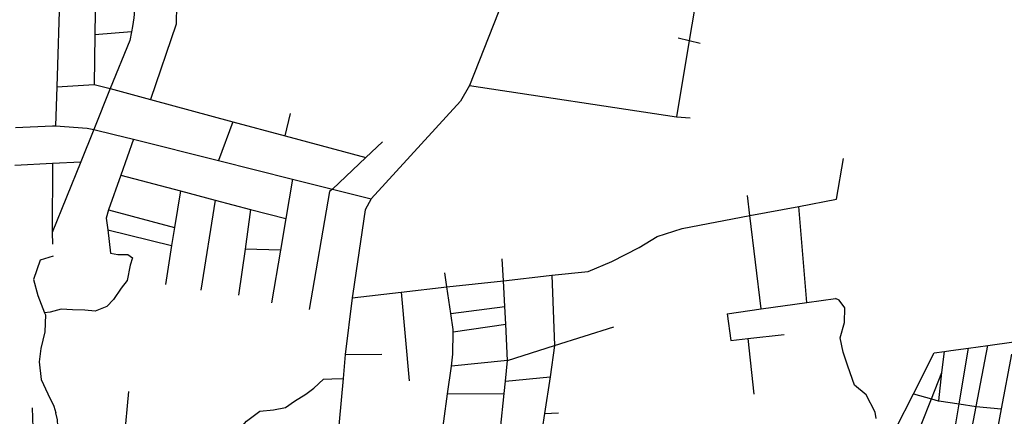
# Model space of a CAD drawing. Extents: x 7696 to 9796, y -789 to 696.
# Drawn here: x 9354 to 9418, y 263 to 289 of the extents above; entities that cross this region are included whole.
import ezdxf

# ---------------------------------------------------------------- set-up
doc = ezdxf.new("R2010")
doc.units = 0
doc.header["$MEASUREMENT"] = 0
doc.layers.add('EIAB_EIXORUAS', color=252, linetype='CONTINUOUS')

msp = doc.modelspace()

# ---------------------------------------------------------------- linework, layer by layer
at = {"layer": 'EIAB_EIXORUAS'}
for points, elevation in [([(9387.459, 295.482), (9387.46, 294.52), (9383.46, 284.311)], 214.852), ([(9398.423, 292.023), (9397.605, 287.214)], 210.127), ([(9357.074, 290.504), (9356.871, 284.227)], 211.815), ([(9359.361, 290.572), (9359.317, 287.568)], 206.246), ([(9361.997, 290.673), (9361.83, 288.665), (9361.745, 288.108), (9361.681, 287.77)], 205.909), ([(9364.611, 290.774), (9364.554, 288.26), (9362.908, 283.4)], 214.684), ([(9359.317, 287.568), (9359.271, 284.379)], 211.511), ([(9361.681, 287.77), (9359.317, 287.568)], 206.213), ([(9361.681, 287.77), (9361.575, 287.214), (9360.32, 284.109)], 212.49), ([(9396.905, 287.382), (9397.605, 287.214)], 210.161), ([(9397.605, 287.214), (9396.789, 282.286)], 220.387), ([(9397.605, 287.214), (9398.31, 287.028)], 210.532), ([(9356.871, 284.227), (9356.788, 281.695)], 218.025), ([(9356.871, 284.227), (9359.271, 284.379)], 211.781), ([(9360.32, 284.109), (9359.257, 281.459)], 218.565), ([(9359.271, 284.379), (9360.32, 284.109)], 212.524), ([(9360.32, 284.109), (9362.908, 283.4)], 214.718), ([(9383.46, 284.311), (9382.879, 283.299), (9377.118, 277.004)], 229.028), ([(9383.46, 284.311), (9396.789, 282.286)], 220.421), ([(9362.908, 283.4), (9368.207, 281.965)], 218.464), ([(9371.581, 281.054), (9371.917, 282.489)], 220.32), ([(9396.789, 282.286), (9397.671, 282.219)], 220.826), ([(9354.221, 281.594), (9356.594, 281.712), (9356.788, 281.695)], 218.059), ([(9356.788, 281.695), (9358.823, 281.56), (9359.257, 281.459)], 218.599), ([(9368.207, 281.965), (9367.28, 279.468)], 223.357), ([(9368.207, 281.965), (9371.581, 281.054)], 220.354), ([(9359.257, 281.459), (9358.42, 279.384)], 222.446), ([(9359.257, 281.459), (9360.565, 281.155), (9361.818, 280.852)], 220.016), ([(9371.581, 281.054), (9376.777, 279.654)], 223.898), ([(9361.818, 280.852), (9360.991, 278.523)], 224.572), ([(9361.818, 280.852), (9367.28, 279.468)], 223.391), ([(9377.849, 280.666), (9376.777, 279.654)], 223.864), ([(9354.17, 279.164), (9356.591, 279.299)], 222.548), ([(9358.42, 279.384), (9356.582, 274.827)], 232.301), ([(9356.591, 279.299), (9356.582, 274.827)], 232.335), ([(9356.591, 279.299), (9358.42, 279.384)], 222.48), ([(9367.28, 279.468), (9372.064, 278.27)], 225.821), ([(9376.777, 279.654), (9374.621, 277.629)], 227.644), ([(9407.092, 276.987), (9407.542, 279.603)], 233.246), ([(9360.991, 278.523), (9360.199, 276.295)], 228.893), ([(9360.991, 278.523), (9364.83, 277.51)], 226.766), ([(9372.064, 278.27), (9371.622, 275.722)], 231.896), ([(9372.064, 278.27), (9374.621, 277.629)], 227.678), ([(9364.83, 277.51), (9364.452, 275.148)], 232.639), ([(9364.83, 277.51), (9367.067, 276.92)], 228.285), ([(9374.621, 277.629), (9374.444, 277.477), (9373.127, 269.866)], 245.666), ([(9374.621, 277.629), (9377.118, 277.004)], 229.061), ([(9401.513, 275.924), (9401.36, 277.207)], 234.9), ([(9367.067, 276.92), (9366.154, 271.115)], 241.785), ([(9367.067, 276.92), (9369.356, 276.312)], 230.344), ([(9377.118, 277.004), (9376.727, 276.279), (9375.931, 270.895), (9375.898, 270.625)], 244.215), ([(9401.513, 275.924), (9404.659, 276.515)], 234.866), ([(9404.659, 276.515), (9407.092, 276.987)], 234.023), ([(9405.191, 270.322), (9404.659, 276.515)], 247.624), ([(9360.199, 276.295), (9360.054, 275.755), (9360.15, 274.996)], 232.436), ([(9360.199, 276.295), (9364.452, 275.148)], 232.673), ([(9369.356, 276.312), (9368.997, 273.764)], 236.588), ([(9369.356, 276.312), (9371.622, 275.722)], 231.93), ([(9388.749, 272.077), (9391.107, 272.313), (9392.627, 272.954), (9394.385, 273.865), (9395.532, 274.574), (9397.159, 275.097), (9401.513, 275.924)], 242.156), ([(9402.23, 269.9), (9401.513, 275.924)], 248.333), ([(9371.622, 275.722), (9371.271, 273.68)], 237.195), ([(9360.15, 274.996), (9360.338, 273.494), (9360.806, 273.41), (9361.452, 273.41), (9361.744, 273.19), (9361.597, 272.718), (9361.4, 271.739), (9361.028, 271.25), (9360.515, 270.507), (9360.094, 270.052), (9359.343, 269.748), (9358.686, 269.815), (9357.883, 269.849), (9357.162, 269.883), (9356.45, 269.697), (9356.084, 269.647)], 244.35), ([(9356.582, 274.827), (9356.602, 274.068)], 234.191), ([(9360.15, 274.996), (9364.267, 274)], 235.136), ([(9364.452, 275.148), (9364.267, 274)], 235.102), ([(9364.267, 274), (9363.866, 271.486)], 240.773), ([(9368.997, 273.764), (9368.578, 270.794)], 243.135), ([(9371.271, 273.68), (9368.997, 273.764)], 237.229), ([(9371.271, 273.68), (9370.692, 270.305)], 244.316), ([(9356.635, 273.309), (9355.807, 273.039), (9355.383, 271.807), (9355.654, 270.777), (9356.084, 269.647)], 244.148), ([(9385.64, 271.722), (9385.563, 273.123)], 242.899), ([(9382.004, 271.317), (9381.866, 272.229)], 243.405), ([(9385.64, 271.722), (9388.593, 272.06), (9388.749, 272.077)], 242.865), ([(9388.749, 272.077), (9388.934, 267.537)], 250.695), ([(9382.004, 271.317), (9385.64, 271.722)], 243.371), ([(9385.732, 270.069), (9385.64, 271.722)], 246.442), ([(9375.898, 270.625), (9379.052, 270.98)], 244.181), ([(9379.052, 270.98), (9382.004, 271.317)], 243.709), ([(9379.052, 270.98), (9379.565, 265.259)], 253.969), ([(9382.254, 269.613), (9382.004, 271.317)], 246.949), ([(9375.898, 270.625), (9375.447, 266.964)], 250.627), ([(9402.23, 269.9), (9405.191, 270.322)], 248.299), ([(9405.191, 270.322), (9407.02, 270.575)], 247.59), ([(9409.654, 262.846), (9409.58, 263.251), (9409.011, 264.365), (9408.257, 264.989), (9407.824, 266.221), (9407.511, 267.115), (9407.333, 268.044), (9407.603, 269.022), (9407.638, 269.967), (9407.265, 270.474), (9407.02, 270.575)], 261.09), ([(9356.084, 269.647), (9356.135, 269.512), (9356.111, 268.432), (9355.838, 267.352), (9355.742, 266.491), (9355.865, 265.36), (9356.291, 264.432), (9356.684, 263.639), (9356.803, 263.2)], 256.196), ([(9382.254, 269.613), (9385.732, 270.069)], 246.915), ([(9382.409, 268.432), (9382.413, 268.567), (9382.254, 269.613)], 248.873), ([(9385.798, 268.921), (9385.732, 270.069)], 248.535), ([(9400.052, 269.596), (9402.23, 269.9)], 248.636), ([(9400.052, 269.596), (9400.291, 267.858), (9401.376, 267.993)], 251.303), ([(9382.409, 268.432), (9385.798, 268.921)], 248.839), ([(9385.908, 266.575), (9385.798, 268.921)], 252.146), ([(9382.286, 266.221), (9382.386, 266.98), (9382.409, 268.432)], 252.315), ([(9388.934, 267.537), (9392.751, 268.752)], 250.661), ([(9401.376, 267.993), (9403.725, 268.263)], 251.167), ([(9401.376, 267.993), (9401.775, 264.415)], 257.411), ([(9416.845, 267.537), (9418.504, 267.774)], 253.159), ([(9385.908, 266.575), (9388.934, 267.537)], 252.113), ([(9388.934, 267.537), (9388.641, 265.529)], 254.407), ([(9412.043, 264.432), (9413.373, 267.065), (9414.047, 267.166)], 258.39), ([(9413.883, 265.799), (9414.047, 267.166)], 256.635), ([(9414.047, 267.166), (9414.448, 267.217)], 253.564), ([(9414.448, 267.217), (9415.587, 267.369)], 253.463), ([(9414.992, 263.774), (9415.587, 267.369)], 259.909), ([(9415.587, 267.369), (9416.845, 267.537)], 253.327), ([(9416.088, 263.622), (9416.845, 267.537)], 260.483), ([(9375.447, 266.964), (9375.31, 265.428)], 253.226), ([(9375.447, 266.964), (9377.813, 266.98)], 250.796), ([(9385.908, 266.575), (9382.286, 266.221)], 252.281), ([(9385.769, 265.242), (9385.908, 266.575)], 254.947), ([(9418.357, 266.98), (9417.706, 263.47)], 260.786), ([(9382.048, 264.432), (9382.286, 266.221)], 256.23), ([(9413.217, 264.112), (9413.883, 265.799)], 259.099), ([(9413.68, 263.977), (9413.883, 265.799)], 259.47), ([(9367.407, 256.569), (9367.486, 256.704), (9367.622, 257.902), (9367.96, 258.965), (9367.983, 259.977), (9368.105, 260.956), (9368.284, 261.715), (9369.087, 262.66), (9369.945, 263.319), (9370.83, 263.403), (9371.604, 263.538), (9372.183, 263.96), (9372.914, 264.415), (9373.433, 264.787), (9374.042, 265.377), (9374.588, 265.394), (9375.31, 265.428)], 269.392), ([(9375.31, 265.428), (9374.832, 260.062)], 263.216), ([(9385.687, 264.449), (9385.769, 265.242)], 256.466), ([(9385.769, 265.242), (9388.641, 265.529)], 254.914), ([(9388.641, 265.529), (9388.289, 263.167)], 258.626), ([(9361.232, 261.564), (9361.509, 264.584)], 259.065), ([(9382.048, 264.432), (9385.687, 264.449)], 256.5), ([(9385.451, 262.171), (9385.687, 264.449)], 260.28), ([(9381.338, 259.134), (9382.048, 264.432)], 265.68), ([(9410.647, 261.665), (9410.917, 262.205), (9412.043, 264.432)], 263.486), ([(9412.043, 264.432), (9413.217, 264.112)], 259.132), ([(9412.553, 262.441), (9413.217, 264.112)], 262.339), ([(9413.217, 264.112), (9413.637, 263.977), (9413.68, 263.977)], 259.504), ([(9413.68, 263.977), (9414.992, 263.774)], 259.942), ([(9355.344, 262.239), (9355.307, 263.521)], 257.377), ([(9356.936, 262.374), (9356.921, 262.745), (9356.803, 263.2)], 257.276), ([(9388.289, 263.167), (9389.193, 263.2)], 258.66), ([(9414.654, 261.732), (9414.992, 263.774)], 263.925), ([(9414.992, 263.774), (9416.088, 263.622)], 260.516), ([(9415.413, 260.112), (9416.088, 263.622)], 266.827), ([(9416.088, 263.622), (9417.706, 263.47)], 260.82), ([(9417.706, 263.47), (9416.986, 259.606)], 268.279), ([(9388.289, 263.167), (9388.144, 262.171)], 260.584)]:
    msp.add_lwpolyline(points, dxfattribs=dict(at, elevation=elevation))

doc.saveas('drawing.dxf')
